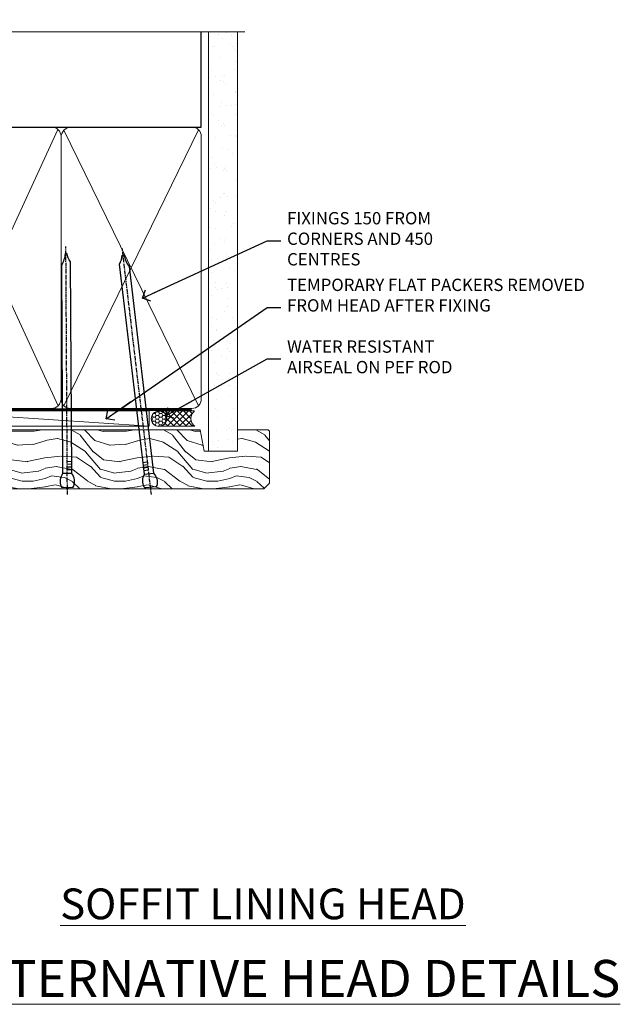
# Model space of a CAD drawing. Units: millimetres. Extents: x 1380 to 9766, y 811 to 2193.
# Drawn here: x 1623 to 1818, y 1874 to 2193 of the extents above; entities that cross this region are included whole.
import ezdxf
from ezdxf import colors
from ezdxf.entities.mleader import LeaderData, LeaderLine
from ezdxf.math import Vec2, Vec3

# ---------------------------------------------------------------- set-up
doc = ezdxf.new("R2010")
doc.units = ezdxf.units.MM
doc.linetypes.add('CENTER', pattern=[2, 1.25, -0.25, 0.25, -0.25])
doc.linetypes.add('Dashed', pattern=[564.4444465637206, 282.2222232818604, -282.2222232818602])
doc.layers.add('Aluminium Systems Ltd Joinery Detail', color=7, linetype='Continuous')
doc.layers.add('Aluminium Systems Ltd Notes', color=7, linetype='Continuous')
doc.styles.add('ASL TXT 50', font='romans.shx', dxfattribs={"height": 100})
doc.styles.get("Standard").update_dxf_attribs({"font": 'arial.ttf'})

# ---------------------------------------------------------------- blocks, each defined once
blk = doc.blocks.new('Nail 75 JH')
at = {"linetype": 'CENTER'}
blk.add_line((0, 2.300118051928621), (0, -78.25849807356508), dxfattribs=at)
for p, q in [((1.5, -4.488319011024487), (-1.5, -4.488319011024458)), ((1.499999999999886, -5.730112436134704), (0.1255879953777708, -5.730112436134732)), ((1.499999999999886, -6.600592455787137), (0.1255879953777708, -6.600592455787137)), ((1.499999999999886, -7.471072475439541), (0.1255879953777708, -7.471072475439541)), ((1.499999999999886, -8.341552495091946), (0.1255879953778276, -8.341552495091946))]:
    blk.add_line(p, q)
blk.add_lwpolyline([(-1.5, -4.488319011024458, -0.2475267649991796), (-2.057234792368547, -0.3562033463117587, -0.331135080274166), (-1.578358480166685, 0), (1.578358480166685, 0, -0.331135080274166), (2.057234792368547, -0.3562033463117587, -0.2475267649991796), (1.499999999999886, -4.488319011024487), (1.5, -73.20877276569331, 0.1245641564323093), (0.2845258915276077, -75.96790802185205), (-0.2515467734666004, -75.96790802185205, 0.1012549879648114), (-1.5, -72.05351818931658)], format="xyb", close=True)
blk = doc.blocks.new('EIFS Recessed CC ThermaColour Liner 45mm')
at = {"layer": 'Aluminium Systems Ltd Joinery Detail', "lineweight": 5}
h = blk.add_hatch(dxfattribs=at)
h.set_pattern_fill('HONEY', color=256, scale=0.2211125000000359, angle=360, style=0)
h.set_pattern_definition([(0, (-467.4951966491888, -268.0209684003903), (1.053048281250171, 0.6079775633750983), [0.7020321875001139, -1.404064375000228]), (120, (-467.4951966491888, -268.0209684003903), (-1.053048155438884, 0.6079777812866397), [0.702032187500102, -1.404064375000204]), (59.99999999999994, (-467.4951966491888, -268.0209684003903), (1.258112869470804e-07, 1.215955344661738), [-1.404064375000228, 0.7020321875001139])])
edge = h.paths.add_edge_path()
edge.add_arc((52.83475623939216, 2.930632996624809), 2.5, 180.0000000000001, 360.00000000000006, ccw=False)
edge.add_arc((52.83475623939216, 2.930632996624809), 2.5, 0, 180.0000000000001, ccw=False)
h = blk.add_hatch(dxfattribs=at)
h.set_pattern_fill('NET', color=256, scale=0.4422249999999999, angle=225, style=0)
h.set_pattern_definition([(315, (-1834.954448102441, 4373.742029692468), (-0.9928234407849511, -0.9928234407849515), []), (225, (-1834.954448102441, 4373.742029692468), (-0.9928234407849515, 0.9928234407849511), [])])
edge = h.paths.add_edge_path()
edge.add_line((64.43456022031728, 5.493939559482897), (53.69162340054049, 5.500494018389873))
edge.add_arc((52.85522487365483, 3.035632060506032), 2.602903564714436, 283.05461229937526, 431.25644836746125, ccw=False)
edge.add_line((53.4431679159095, 0.4999999999990905), (64.47917578509782, 0.4999999999990905))
edge.add_arc((66.38332191296081, 3.014180606625814), 3.153866927914105, 128.1626499734255, 232.8610770962096, ccw=False)
h = blk.add_hatch(dxfattribs=at)
h.set_pattern_fill('WOOD-3', color=256, scale=97.5, angle=30, style=0, pattern_type=2)
h.set_pattern_definition([(4.76359999999984, (490.7248856092244, -7171.838047056802), (-330.0000283895876, -29.9997459798375), [3.612479999999951, -357.6353699999959]), (348.6901, (494.3248856092239, -7171.538047056801), (120.0000225669286, -29.9999289648483), [4.58912999999999, -148.3814699999997]), (314.9999999999999, (498.8248856092239, -7172.438047056798), (-3.306523113702664e-14, -30.00000928346856), [3.39411, -39.03228]), (313.1523999999999, (501.2248856092244, -7174.838047056802), (420.0000850164654, -449.9999261252569), [6.579509999999999, -651.37185]), (347.0054000000001, (505.7248856092244, -7179.638047056803), (-270.0000230324819, 59.99992732735074), [4.002509999999999, -396.2474099999998]), (360, (509.624885609225, -7180.538047056801), (29.99999999999997, -30.00000000000003), [7.5, -22.5]), (9.462299999999765, (517.124885609225, -7180.538047056801), (-150.0000232108592, -29.99994417607295), [3.649649999999993, -178.8332099999998]), (5.710599999999713, (490.7248856092244, -7179.938047056798), (-269.9999827048756, -30.00003943998845), [3.014969999999958, -298.4813099999965]), (360, (493.7248856092244, -7179.638047056803), (29.99999999999997, -30.00000000000003), [4.5, -25.5]), (331.6992, (498.2248856092244, -7179.638047056803), (329.9998535928922, -180.0002662262795), [4.429439999999992, -438.5152499999991]), (307.8749999999999, (502.124885609225, -7181.7380470568), (-120.0000559467582, 149.9999729816166), [6.841049999999986, -335.2115699999996]), (320.7106, (506.3248856092239, -7187.138047056803), (180.0000191874755, -149.9999889572949), [4.263809999999983, -422.1163199999984]), (353.6597999999999, (509.624885609225, -7189.838047056802), (239.9999820781927, -30.00004736879107), [5.43324, -266.22831]), (11.88869999999988, (515.0248856092228, -7190.438047056798), (-419.9999190314803, -90.00031605746501), [5.82494999999993, -576.669689999991]), (6.709799999999706, (490.7248856092244, -7189.2380470568), (270.0000299325391, 29.99981643732056), [5.135159999999992, -508.3820999999995]), (356.6335, (495.8248856092239, -7188.638047056803), (479.999979659061, -30.00032890063538), [5.10881999999993, -505.7727899999929]), (326.3098999999999, (500.9248856092233, -7188.938047056798), (-59.99998673313475, 30.00004003521583), [5.408339999999997, -102.75822]), (312.5103999999999, (505.4248856092233, -7191.938047056798), (299.9997215504041, -330.0002602161362), [4.883640000000001, -483.48096]), (345.0686, (508.7248856092244, -7195.538047056801), (330.0000160477658, -89.99990861934462), [4.657259999999936, -461.0679899999936]), (360, (513.2248856092244, -7196.7380470568), (29.99999999999997, -30.00000000000003), [3.6, -26.4]), (12.99459999999981, (516.8248856092239, -7196.7380470568), (270.0000230324819, 59.99992732735004), [4.002509999999988, -396.2474099999986]), (360, (500.0248856092228, -7166.7380470568), (29.99999999999997, -30.00000000000003), [0, -30]), (136.8475999999999, (504.2248856092244, -7171.2380470568), (449.9999261252561, -420.0000850164664), [6.579509999999987, -651.3718499999991]), (153.4348999999999, (499.4248856092233, -7196.7380470568), (-29.99997473822719, 30.00003928189145), [2.683289999999972, -64.39874999999911]), (171.8698999999998, (497.0248856092228, -7195.538047056801), (-179.9999932938336, 29.99998067446644), [4.242629999999988, -207.8893799999995]), (203.1985999999998, (492.8248856092239, -7194.938047056798), (-149.9999919200123, -60.00003975794547), [2.284739999999974, -226.1884499999973]), (333.4349, (504.2248856092244, -7171.2380470568), (29.9999747382272, -30.00003928189145), [3.354089999999999, -63.72794999999999]), (353.2901999999999, (507.2248856092244, -7172.7380470568), (-270.0000299325392, 29.99981643732125), [5.135160000000001, -508.3821000000002]), (10.12469999999981, (512.3248856092239, -7173.338047056802), (509.9999636894718, 90.00025765850859), [8.532869999999988, -844.7548799999987]), (10.30479999999971, (490.7248856092244, -7168.538047056801), (180.0000288254371, 29.99984626607953), [3.354089999999962, -332.0560799999968]), (344.4759, (494.0248856092228, -7167.938047056798), (-330.0000307388759, 89.99993332816857), [5.604449999999995, -554.8417799999994]), (317.1211, (499.4248856092233, -7169.438047056798), (-390.0000237882238, 359.9999925974296), [5.731499999999946, -567.4176899999932]), (325.3047999999999, (503.624885609225, -7173.338047056802), (299.9998277696255, -210.000258287834), [4.743419999999994, -469.5982199999992]), (350.5377, (507.5248856092228, -7176.038047056801), (150.0000232108592, -29.99994417607323), [5.474489999999998, -177.0083999999999]), (6.581899999999838, (512.9248856092233, -7176.938047056798), (-510.0000431378999, -59.99960101098861), [7.851749999999989, -777.3233999999986]), (8.130099999999889, (490.7248856092244, -7176.038047056801), (-179.9999932938336, -29.99998067446629), [4.242629999999992, -207.8893799999996]), (348.6901, (494.9248856092233, -7175.438047056798), (120.0000225669286, -29.9999289648483), [4.58912999999999, -148.3814699999997]), (317.4895999999999, (499.4248856092233, -7176.338047056802), (-330.0002602161357, 299.9997215504046), [4.88364, -483.4809599999999]), (314.9999999999999, (503.0248856092228, -7179.638047056803), (-3.306523113702664e-14, -30.00000928346856), [5.51544, -36.91098]), (342.646, (506.9248856092233, -7183.538047056801), (-390.0000605729049, 119.999835067774), [5.028929999999933, -497.8627199999933]), (3.366499999999665, (511.7248856092244, -7185.038047056801), (-479.999979659061, -30.00032890063396), [5.108819999999986, -505.7727899999986]), (17.10269999999988, (516.8248856092239, -7184.7380470568), (300.0000519287099, 89.99986480290859), [4.080449999999997, -403.9636799999997]), (8.746199999999785, (490.7248856092244, -7183.538047056801), (209.9999800906905, 30.00012591172568), [3.945869999999958, -390.6425099999946]), (345.0686, (494.624885609225, -7182.938047056798), (330.0000160477658, -89.99990861934462), [4.657259999999936, -461.0679899999936]), (327.9946, (499.124885609225, -7184.138047056803), (-149.9999683436264, 90.000033161331), [5.66039999999999, -277.3590599999995]), (310.1009, (503.9248856092233, -7187.138047056803), (-329.9999417935546, 390.0000578863894), [7.451849999999999, -737.7326999999999]), (344.0546, (508.7248856092244, -7192.838047056802), (-120.0000037995646, 29.99999667889151), [4.368060000000001, -214.03524]), (6.008999999999804, (512.9248856092233, -7194.038047056801), (299.9999925271812, 29.99997952445504), [5.731499999999953, -567.4176899999941]), (23.19859999999977, (518.624885609225, -7193.438047056798), (149.9999919200123, 60.00003975794549), [2.284739999999997, -226.1884499999996]), (9.462299999999765, (490.7248856092244, -7192.538047056801), (-150.0000232108592, -29.99994417607295), [3.649649999999993, -178.8332099999998]), (349.9919999999998, (494.3248856092239, -7191.938047056798), (329.9999866372434, -60.00010416469986), [5.178809999999977, -512.7014999999972]), (322.5946, (499.4248856092233, -7192.838047056802), (389.9997739494009, -300.000298578452), [6.42026999999999, -635.6077499999994]), (330.9453999999999, (504.5248856092228, -7166.7380470568), (210.0000115370904, -120.0000008159787), [3.08868, -305.78022]), (349.2156999999999, (507.2248856092244, -7168.2380470568), (-479.999985110828, 90.00001649037998), [6.413279999999988, -634.913489999999]), (7.124999999999709, (513.5248856092228, -7169.438047056798), (-210.0000113953586, -29.99994845681877), [7.256039999999998, -234.6117])])
h.paths.add_polyline_path([(88.78572596992967, -18.01406915317239), (86.80791839765084, -19.78105676352516), (-7.949999214450145, -19.78101361584413), (-7.949999214442414, -0.7000411496746892), (66.20236536197012, -0.6999117066307008), (67.5338322148466, -7.573135174357958), (78.4110097473224, -7.573135174357958), (78.4110097473224, -0.6999980019927534), (88.34838450015218, -0.6999980019927534), (88.78572596992785, -1.112140423586425)])
blk.add_line((-24.29562078165532, 5.500494018389873), (49.63578624790011, 0.4999999999990905), dxfattribs=at)
for points in [[(-24.29562078165532, 5.500494018389873), (49.63578624789193, 5.500494018389873), (49.63578624790011, 0.4999999999990905), (-24.29562078165941, 0.4999999999990905)], [(88.34838450015218, -0.6999980019927534), (78.4110097473224, -0.6999980019927534), (78.4110097473224, -7.573135174357958), (67.5338322148466, -7.573135174357958), (66.20236536197012, -0.6999980019927534), (-7.949999214446279, -0.6999980019927534), (-7.949999214446279, -19.78105676352425), (86.90638799909198, -19.78105676352425), (88.78572596992967, -18.01406915317239), (88.78572596992785, -1.112140423586425)]]:
    blk.add_lwpolyline(points, close=True, dxfattribs=at)
blk.add_lwpolyline([(53.41781729646277, 5.505638252504468), (64.43456022031728, 5.493939559482897, 0.4915106188759529), (64.47917578509782, 0.4999999999990905), (53.4431679159095, 0.4999999999990905, 0.8101017670941715)], format="xyb", close=True, dxfattribs=at)
at = {"layer": 'Aluminium Systems Ltd Joinery Detail', "lineweight": 5, "ltscale": 0.12}
blk.add_circle((52.83475623939216, 2.930632996624809), 2.5, dxfattribs=at)
at = {"layer": 'Aluminium Systems Ltd Joinery Detail', "xscale": -1, "rotation": 180.3473966407072}
blk.add_blockref('Nail 75 JH', (23.09165750005693, -19.33939310886399), dxfattribs=at)
at = {"layer": 'Aluminium Systems Ltd Joinery Detail', "rotation": 186.7683232742154}
blk.add_blockref('Nail 75 JH', (50.13705409586362, -19.33939310886399), dxfattribs=at)
blk = doc.blocks.new('90mm Framing Head CC')
at = {"layer": 'Aluminium Systems Ltd Joinery Detail'}
h = blk.add_hatch(dxfattribs=at)
h.set_pattern_fill('AR-SAND', color=256, scale=0.15)
h.set_pattern_definition([(37.50000000000001, (2.449999999999548, 4.263256414560601e-13), (-0.2400046943976069, 7.341198559940135), [0, -5.791200000000001, 0, -6.476999999999999, 0, -6.191249999999999]), (7.499999999999991, (2.449999999999548, 4.263256414560601e-13), (6.74284924707004, 10.75237650852531), [0, -3.124199999999994, 0, -5.219699999999988, 0, -2.000249999999994]), (327.5, (-2.236300000000526, 4.263256414560601e-13), (11.86488555362187, 0.02155777017818536), [0, -1.905, 0, -6.858, 0, -8.9535]), (317.5, (-2.236300000000526, 4.263256414560601e-13), (11.45334678708446, 3.343939848858243), [0, -0.9524999999999999, 0, -4.495799999999999, 0, -5.1435])])
h.paths.add_polyline_path([(121.4031284965058, 0.0258321475789387), (111.9031391138482, 0.0258321475789387), (111.9031391138488, -136.0727572585525), (121.4031284965063, -136.0727572585525)])
for p, q in [((109.6029264280377, -30.84630626091851), (109.6029264280376, 0.0258321475789387)), ((20.69822482396974, -30.84630626091851), (109.6029264280374, -30.84630626091851))]:
    blk.add_line(p, q, dxfattribs=at)
at = {"layer": 'Aluminium Systems Ltd Joinery Detail', "linetype": 'Dashed'}
blk.add_line((20.69822482396974, -30.84630626091851), (20.69822482396962, -0.8867668696380235), dxfattribs=at)
at = {"layer": 'Aluminium Systems Ltd Joinery Detail', "lineweight": 5}
for p, q in [((21.58649455334863, -121.3210234756075), (63.03378940627302, -31.6413974670327)), ((21.5864945533486, -31.7362759902949), (63.13305589663319, -121.3210234756093)), ((64.91469535538077, -121.3210234756075), (108.7129566986624, -31.73627599029263)), ((64.94628086648898, -31.91034798452668), (108.7129566986624, -121.3210234756075))]:
    blk.add_line(p, q, dxfattribs=at)
at = {"layer": 'Aluminium Systems Ltd Joinery Detail', "linetype": 'Continuous', "lineweight": 5, "ltscale": 0.12}
blk.add_lwpolyline([(123.7774480272294, 0.0258321475789387), (30.86886763175944, 0.0258321475789387), (29.96515722327395, -3.408071571457668), (28.69856395990583, 4.009953336304051), (27.66120076539455, 0.0258321475789387), (-46.43420940681021, 0.0258321475789387)], dxfattribs=at)
at = {"layer": 'Aluminium Systems Ltd Joinery Detail', "lineweight": 5, "elevation": 1.000000000000014}
blk.add_lwpolyline([(111.9031391138482, 0.0258321475789387), (111.9031391138488, -136.0727572585525), (121.4031284965063, -136.0727572585525), (121.4031284965058, 0.0258321475789387)], dxfattribs=at)
at = {"layer": 'Aluminium Systems Ltd Joinery Detail', "linetype": 'Dashed', "lineweight": 5, "ltscale": 0.01, "const_width": 0.25, "elevation": 0.25}
blk.add_lwpolyline([(20.55691611105063, -0.6492947567808471), (20.58415747864102, -119.1724464848481, 0.4175702237706115), (23.73507154410878, -122.3566246103797), (106.1251062361572, -122.3489375219865, 0.8591327104487766), (106.2623671864982, -122.6890317951252, 0.00905533045714731)], format="xyb", dxfattribs=at)
at = {"layer": 'Aluminium Systems Ltd Joinery Detail', "linetype": 'CENTER', "lineweight": 5, "ltscale": 3, "const_width": 0.5, "elevation": 0.5}
blk.add_lwpolyline([(20.15780193081078, -5.986168119530276), (20.17118341768979, -119.1724464848481, 0.4209157528546889), (23.73507154410878, -122.7415674667587), (106.5643797079018, -122.7415674667587)], format="xyb", dxfattribs=at)
at = {"layer": 'Aluminium Systems Ltd Joinery Detail', "lineweight": 5}
for points in [[(64.02472562600552, -117.0641538557225), (64.02472562600549, -33.88485298105437, 0.4142135623730958), (60.98617890586964, -30.84630626091851), (23.73677154410514, -30.84630626091851, 0.4142135623730941), (20.69822482397019, -33.88485298105437), (20.69822482397022, -117.0641538557225)], [(109.6029264280379, -117.2724391957231), (109.6029264280378, -33.884852981053, 0.4142135623732923), (106.564379707902, -30.84630626091851), (67.06327234614044, -30.84630626091851, 0.3681854241386793), (64.02472562600549, -34.09313832105411), (64.02472562600552, -117.2724391957231)], [(64.02302562600842, -35.99314561017994), (64.02302562600845, -119.1724464848481, -0.4142135623730958), (60.98447890587305, -122.2109932049839), (23.73507154410855, -122.2109932049839, -0.4142135623730941), (20.69652482397315, -119.1724464848481), (20.69652482397312, -35.99314561017994)], [(109.6029264280379, -35.99314561017994), (109.6029264280379, -119.1724464848481, -0.4142135623730958), (106.5643797079025, -122.2109932049839), (67.06327234614092, -122.2109932049839, -0.4142135623730941), (64.02472562600552, -119.1724464848481), (64.02472562600549, -35.99314561017903)]]:
    blk.add_lwpolyline(points, format="xyb", dxfattribs=at)
blk = doc.blocks.new('_Open90')
at = {"color": 0, "linetype": 'ByBlock', "lineweight": -2}
for p, q in [((0, 0), (-2.439666651745029, 0)), ((-0.5, 0.5), (0, 0)), ((0, 0), (-0.5, -0.5))]:
    blk.add_line(p, q, dxfattribs=at)
blk = doc.blocks.new('Liner Head Text ThermaColour')
at = {"layer": 'Aluminium Systems Ltd Notes', "color": 3, "lineweight": 5, "ltscale": 0.12}
ml = blk.add_multileader_mtext('Standard', dxfattribs=at)
ml.set_content('FIXINGS 150 FROM CORNERS AND 450 CENTRES', color=3)
ml.set_leader_properties(color=8)
ml.set_arrow_properties(name='OPEN90')
ml.build(insert=Vec2(0, 0))
ml.multileader.update_dxf_attribs({"text_left_attachment_type": 2, "text_right_attachment_type": 2})
ctx = ml.context
ctx.base_point, ctx.plane_origin = Vec3(14.19518965898476, 72.99658405795572, -1.000000000000014), Vec3(-210.3718602345575, -58.0415211225004, -1.000000000000014)
ctx.left_attachment, ctx.right_attachment = 2, 2
notes = []
notes.append((ctx, [(0, (1, 1, 0), (9.730354156774865, 72.99658405795572, -1.000000000000014), (1, 0), 4.464835502209894, [(0, [(-30.7742712718582, 54.38472543850003, -1.000000000000014)], 0, [])])]))
ctx.mtext.insert, ctx.mtext.width, ctx.mtext.line_spacing_style, ctx.mtext.flow_direction = Vec3(16.19518965898487, 82.3299173912892, -1.000000000000014), 55.16606061165112, 2, 5
ml = blk.add_multileader_mtext('Standard', dxfattribs=at)
ml.set_content('TEMPORARY FLAT PACKERS REMOVED FROM HEAD AFTER FIXING', color=3)
ml.set_leader_properties(color=8)
ml.set_arrow_properties(name='OPEN90')
ml.build(insert=Vec2(0, 0))
ml.multileader.update_dxf_attribs({"text_left_attachment_type": 2, "text_right_attachment_type": 2})
ctx = ml.context
ctx.base_point, ctx.plane_origin = Vec3(14.19518965898476, 51.35635006022221, -1.000000000000014), Vec3(-133.2863188025362, 168.9020168785873, -1.000000000000014)
ctx.left_attachment, ctx.right_attachment = 2, 2
notes.append((ctx, [(0, (1, 1, 0), (9.730354156774865, 51.35635006022221, -1.000000000000014), (1, 0), 4.464835502209894, [(0, [(-42.57162787507013, 15.21955316024923, -1.000000000000014)], 0, [])])]))
ctx.mtext.insert, ctx.mtext.width, ctx.mtext.defined_height, ctx.mtext.line_spacing_style, ctx.mtext.flow_direction = Vec3(16.19518965898476, 60.68968339355554, -1.000000000000014), 101.6537517503709, 9.448686068864237, 2, 5
ml = blk.add_multileader_mtext('Standard', dxfattribs=at)
ml.set_content('WATER RESISTANT\\PAIRSEAL ON PEF ROD', color=3)
ml.set_leader_properties(color=8)
ml.set_arrow_properties(name='OPEN90')
ml.build(insert=Vec2(0, 0))
ml.multileader.update_dxf_attribs({"text_left_attachment_type": 2, "text_right_attachment_type": 2})
ctx = ml.context
ctx.base_point, ctx.plane_origin = Vec3(14.19518965898476, 34.64665442085879, -1.000000000000014), Vec3(-144.9782377858878, 3.254790904285983, -1.000000000000014)
ctx.left_attachment, ctx.right_attachment = 2, 2
notes.append((ctx, [(0, (1, 1, 0), (9.730354156774865, 34.64665442085879, -1.000000000000014), (1, 0), 4.464835502209894, [(0, [(-23.3218422455252, 16.19505848051904, -1.000000000000014)], 0, [])])]))
ctx.mtext.insert, ctx.mtext.width, ctx.mtext.line_spacing_style, ctx.mtext.flow_direction = Vec3(16.19518965898465, 40.64665442085879, -1.000000000000014), 79.86544210516695, 2, 5
for ctx, leaders in notes:
    for number, flags, end, landing, length, lines in leaders:
        leader = LeaderData()
        leader.index, (leader.has_last_leader_line, leader.has_dogleg_vector, leader.attachment_direction) = number, flags
        leader.last_leader_point, leader.dogleg_vector, leader.dogleg_length = Vec3(end), Vec3(landing), length
        for number, points, colour, breaks in lines:
            line = LeaderLine()
            line.index, line.vertices, line.color, line.breaks = number, Vec3.list(points), colors.encode_raw_color(colour), breaks
            leader.lines.append(line)
        ctx.leaders.append(leader)

msp = doc.modelspace()

# ---------------------------------------------------------------- block references
at = {"layer": 'Aluminium Systems Ltd Joinery Detail', "color": 0, "linetype": 'Dashed'}
msp.add_blockref('90mm Framing Head CC', (1572.042794733379, 2189.274985783318), dxfattribs=at)
at = {"layer": 'Aluminium Systems Ltd Joinery Detail', "linetype": 'Dashed'}
msp.add_blockref('Liner Head Text ThermaColour', (1693.32031539823, 2048.498815910257, 1.000000000000014), dxfattribs=at)
at = {"layer": 'Aluminium Systems Ltd Joinery Detail'}
msp.add_blockref('EIFS Recessed CC ThermaColour Liner 45mm', (1615.034913482564, 2060.775363699123, 1.000000000000028), dxfattribs=at)

# ---------------------------------------------------------------- texts
at = {"layer": 'Aluminium Systems Ltd Joinery Detail', "lineweight": 5, "attachment_point": 3, "style": 'ASL TXT 50'}
for s, insert, char_height, width in [('{\\fArial|b0|i0|c0|p34;\\LSOFFIT LINING HEAD}', (1767.553101940457, 1911.190442071642), 10, 156.9887360200448), ('{\\fArial|b0|i0|c0|p34;\\LALTERNATIVE HEAD DETAILS}', (1817.793692798708, 1887.987049790496), 12, 244.6739670264126)]:
    msp.add_mtext(s, dxfattribs=dict(at, insert=insert, char_height=char_height, width=width))

doc.saveas('drawing.dxf')
